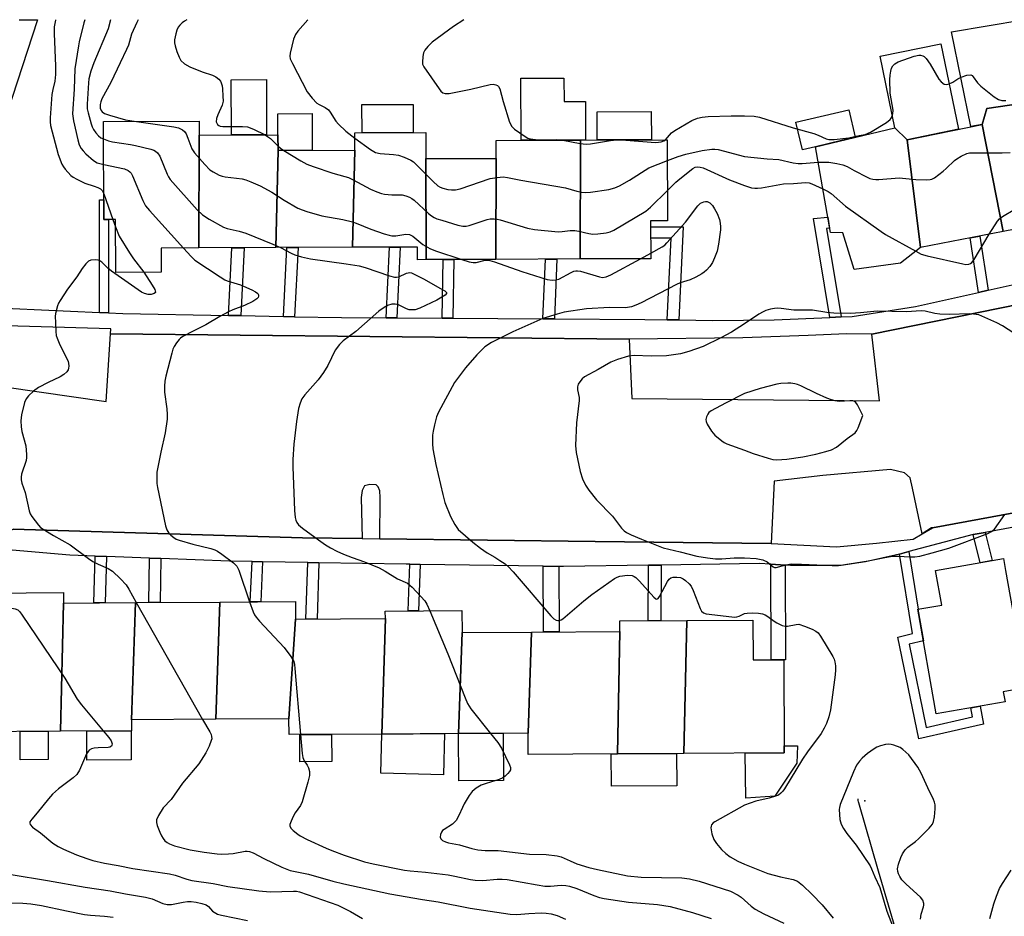
# Model space of a CAD drawing. Units: inches. Extents: x 1243767 to 1249767, y 537454 to 541454.
# Drawn here: x 1244793 to 1245074, y 541198 to 541454 of the extents above; entities that cross this region are included whole.
import ezdxf

# ---------------------------------------------------------------- set-up
doc = ezdxf.new("R2010")
doc.units = ezdxf.units.IN
doc.header["$MEASUREMENT"] = 0
for name, color, linetype in [('BLDG-Footprint', 5, 'Continuous'), ('CULTRL-Pad', 6, 'Continuous'), ('ELEV-Spot Elevation', 7, 'Continuous'), ('HYDRO-Single Line Stream', 4, 'Continuous'), ('TRANS-Non Street Sidewalk', 7, 'Continuous'), ('TRANS-Parking Lot', 4, 'Continuous'), ('TRANS-Street Sidewalk', 7, 'Continuous'), ('Undefined', 1, 'Continuous')]:
    doc.layers.add(name, color=color, linetype=linetype)

msp = doc.modelspace()

# ---------------------------------------------------------------- linework, layer by layer
at = {"layer": 'BLDG-Footprint'}
for points, elevation in [([(1245093.29, 541428.42), (1245098.53, 541398.43), (1245073.95, 541393.68), (1245067.95, 541424.34), (1245069.3, 541428.92), (1245088.15, 541431.62)], 373.2), ([(1244843.95, 541421.26), (1244843.81, 541388.99), (1244833.08, 541388.95), (1244833.11, 541382.06), (1244820.06, 541382), (1244819.99, 541397.12), (1244816.7, 541397.11), (1244816.58, 541425.17), (1244843.94, 541425.29)], 378.23), ([(1245073.95, 541393.68), (1245050.35, 541389.12), (1245046.56, 541419.96), (1245067.95, 541424.34)], 372.95), ([(1244908.8, 541414.53), (1244908.89, 541385.64), (1244906.41, 541385.63), (1244906.39, 541389.26), (1244887.78, 541389.18), (1244888.5, 541416.97), (1244888.48, 541421.9), (1244908.76, 541421.98)], 375.65), ([(1245046.56, 541419.96), (1245050.35, 541389.12), (1245044.64, 541384.67), (1245031.33, 541382.82), (1245028.1, 541393.3), (1245024.55, 541393.42), (1245020.28, 541417.96), (1245043.03, 541423.32)], 374.2), ([(1244866.5, 541416.87), (1244865.87, 541389.09), (1244843.81, 541388.99), (1244843.95, 541421.26), (1244866.48, 541421.36)], 377.79), ([(1244952.91, 541385.83), (1244928.83, 541385.73), (1244928.95, 541414.62), (1244928.93, 541419.75), (1244953.01, 541419.86)], 373.69), ([(1244952.91, 541385.83), (1244953.01, 541419.86), (1244977.88, 541419.96), (1244977.98, 541396.74), (1244973.12, 541396.71), (1244973.17, 541385.92)], 373.6), ([(1244887.78, 541389.18), (1244865.87, 541389.09), (1244866.5, 541416.87), (1244888.5, 541416.97)], 375.3), ([(1244928.83, 541385.73), (1244908.89, 541385.64), (1244908.8, 541414.53), (1244928.95, 541414.62)], 374.28), ([(1245074.68, 541296.71), (1245080.63, 541263.21), (1245074.03, 541262.05), (1245074.53, 541259.17), (1245054.84, 541255.72), (1245049.59, 541285.66), (1245056.4, 541286.85), (1245054.67, 541296.73), (1245074.08, 541300.14)], 376.17), ([(1244805.15, 541287.42), (1244804.28, 541250.78), (1244779.07, 541250.61), (1244778.9, 541276.49), (1244783.74, 541276.52), (1244783.66, 541290.27), (1244805.14, 541290.4)], 384.9), ([(1244824.55, 541254.01), (1244824.57, 541250.91), (1244804.28, 541250.78), (1244805.15, 541287.42), (1244825.75, 541287.55)], 384.34), ([(1244848.68, 541254.17), (1244824.55, 541254.01), (1244825.75, 541287.55), (1244849.86, 541287.71)], 383.64), ([(1244871.49, 541282.83), (1244869.62, 541254.3), (1244848.68, 541254.17), (1244849.86, 541287.71), (1244871.46, 541287.85)], 381.93), ([(1244919.17, 541278.99), (1244918.12, 541250.08), (1244896.24, 541249.94), (1244897.21, 541282.99), (1244897.2, 541285.11), (1244919.13, 541285.25)], 379.75), ([(1244896.24, 541249.94), (1244869.65, 541249.77), (1244869.62, 541254.3), (1244871.49, 541282.83), (1244897.21, 541282.99)], 380.45), ([(1244982.59, 541244.36), (1244963.65, 541244.24), (1244964.34, 541279.29), (1244964.32, 541282.31), (1244983.44, 541282.44)], 377.73), ([(1244982.59, 541244.36), (1244983.44, 541282.44), (1245002.35, 541282.56), (1245002.43, 541271.16), (1245011.2, 541271.21), (1245011.37, 541244.55)], 377.41), ([(1244938.08, 541250.21), (1244918.12, 541250.08), (1244919.17, 541278.99), (1244939.02, 541279.12)], 378.85), ([(1244963.65, 541244.24), (1244938.12, 541244.07), (1244938.08, 541250.21), (1244939.02, 541279.12), (1244964.34, 541279.29)], 377.84)]:
    msp.add_lwpolyline(points, close=True, dxfattribs=dict(at, elevation=elevation))
at = {"layer": 'CULTRL-Pad'}
for points in [[(1245135.25, 541454.24), (1245137.79, 541438.97), (1245133.12, 541438.19), (1245132.89, 541439.56), (1245114.49, 541436.14), (1245110.81, 541432.93), (1245093.29, 541428.42), (1245088.15, 541431.62), (1245069.3, 541428.92), (1245067.95, 541424.34), (1245064.76, 541423.69), (1245059.21, 541450.8), (1245079.63, 541454.25)], [(1245061.17, 541422.95), (1245046.56, 541419.96), (1245043.03, 541423.32), (1245038.82, 541443.87), (1245056.17, 541447.42)], [(1244863.24, 541421.34), (1244853.19, 541421.3), (1244853.12, 541437.12), (1244863.17, 541437.17)], [(1244948.33, 541437.6), (1244948.36, 541430.85), (1244954.47, 541430.87), (1244954.52, 541419.86), (1244953.01, 541419.85), (1244936.07, 541419.78), (1244935.99, 541437.55)], [(1244905.22, 541421.97), (1244890.54, 541421.9), (1244890.5, 541430), (1244905.18, 541430.06)], [(1244876.31, 541416.91), (1244866.5, 541416.87), (1244866.48, 541421.36), (1244866.45, 541427.37), (1244876.27, 541427.41)], [(1244973.32, 541419.94), (1244957.83, 541419.88), (1244957.8, 541427.91), (1244973.29, 541427.98)], [(1245020.28, 541417.96), (1245016.54, 541417.08), (1245014.68, 541424.96), (1245029.8, 541428.52), (1245031.65, 541420.64)], [(1244800.75, 541242.64), (1244792.77, 541242.59), (1244792.72, 541250.7), (1244800.7, 541250.75)], [(1244824.52, 541242.59), (1244811.82, 541242.51), (1244811.76, 541250.82), (1244824.46, 541250.91)], [(1244881.89, 541242.05), (1244872.79, 541241.99), (1244872.74, 541249.79), (1244881.84, 541249.84)], [(1244914.17, 541250.06), (1244913.82, 541238.23), (1244895.91, 541238.76), (1244896.24, 541249.94)], [(1244931.06, 541236.65), (1244918.21, 541236.57), (1244918.12, 541250.08), (1244930.97, 541250.16)], [(1244980.58, 541235.14), (1244961.89, 541235.02), (1244961.84, 541244.23), (1244963.65, 541244.24), (1244980.52, 541244.35)], [(1245008.61, 541232.17), (1245000.38, 541231.63), (1245000.19, 541244.48), (1245011.37, 541244.55), (1245011.36, 541246.56), (1245015.15, 541246.59), (1245014.95, 541241.59)]]:
    msp.add_lwpolyline(points, close=True, dxfattribs=at)
at = {"layer": 'ELEV-Spot Elevation'}
msp.add_point((1245034.42, 541230.87, 373.72), dxfattribs=at)
at = {"layer": 'HYDRO-Single Line Stream'}
msp.add_lwpolyline([(1245050.99, 541004.35), (1245051.15, 541004.7), (1245051.47, 541005.58), (1245051.64, 541006.5), (1245052.97, 541027.75), (1245055.71, 541049.51), (1245057.28, 541072.37), (1245058.48, 541093.98), (1245059.73, 541115.4), (1245059.71, 541118.28), (1245059.38, 541121.49), (1245056.81, 541135.51), (1245056.05, 541148.63), (1245055.46, 541153.72), (1245053.62, 541162.15), (1245050.51, 541172.5), (1245044.07, 541191.3), (1245038.32, 541210.72), (1245032.65, 541230.23), (1245032.57, 541230.59), (1245032.53, 541230.96), (1245032.53, 541231.4)], dxfattribs=at)
at = {"layer": 'TRANS-Non Street Sidewalk'}
for points in [[(1244818, 541370.44), (1244815.38, 541370.56), (1244815.39, 541402.73), (1244816.68, 541402.74), (1244816.7, 541397.11), (1244818.02, 541397.11)], [(1245027.6, 541369.24), (1245024.37, 541369.07), (1245019.68, 541397.42), (1245023.78, 541397.84), (1245024.33, 541394.66), (1245023.42, 541394.57)], [(1244981.15, 541368.4), (1244977.85, 541368.45), (1244978.97, 541391.75), (1244973.15, 541391.76), (1244973.13, 541395.06), (1244982.43, 541395.05)], [(1245069.7, 541376.91), (1245066.93, 541376.29), (1245064.5, 541391.86), (1245067.28, 541392.39)], [(1244855.82, 541369.62), (1244852.34, 541369.68), (1244853.3, 541389.03), (1244856.79, 541389.05)], [(1244871.21, 541369.33), (1244868.04, 541369.39), (1244869.06, 541389.1), (1244872.24, 541389.11)], [(1244900.51, 541368.98), (1244897.41, 541369), (1244898.38, 541389.23), (1244901.48, 541389.24)], [(1244916.56, 541368.88), (1244913.46, 541368.9), (1244913.74, 541385.67), (1244916.84, 541385.68)], [(1244945.59, 541368.72), (1244942.28, 541368.73), (1244943, 541385.79), (1244946.31, 541385.81)], [(1245065.38, 541306.99), (1245068.86, 541307.62), (1245070.85, 541299.57), (1245067.36, 541298.96)], [(1244817.39, 541300.69), (1244817.06, 541287.49), (1244813.83, 541287.47), (1244814.17, 541300.81)], [(1245044.36, 541301.42), (1245047, 541302.12), (1245049.69, 541285.68), (1245049.59, 541285.66), (1245051.17, 541276.65), (1245047.09, 541275.64), (1245051.98, 541251.86), (1245065.2, 541254.86), (1245064.69, 541257.44), (1245067.37, 541257.91), (1245068.39, 541252.79), (1245049.88, 541248.59), (1245043.89, 541277.65), (1245048.08, 541278.68)], [(1244832.94, 541300.11), (1244832.74, 541287.6), (1244829.52, 541287.58), (1244829.72, 541300.23)], [(1244862.11, 541299.22), (1244861.55, 541287.78), (1244858.56, 541287.76), (1244859.12, 541299.27)], [(1244878.16, 541298.95), (1244877.67, 541282.87), (1244874.5, 541282.85), (1244874.99, 541299.01)], [(1244907.15, 541298.48), (1244906.71, 541285.17), (1244903.77, 541285.15), (1244904.21, 541298.52)], [(1244946.85, 541297.88), (1244946.91, 541279.17), (1244942.43, 541279.15), (1244942.37, 541297.95)], [(1244972.47, 541298.23), (1244976.16, 541298.28), (1244976.06, 541282.39), (1244972.37, 541282.37)], [(1245011.57, 541298.29), (1245011.67, 541271.21), (1245011.2, 541271.21), (1245007.63, 541271.19), (1245007.53, 541298.52)]]:
    msp.add_lwpolyline(points, close=True, dxfattribs=at)
at = {"layer": 'TRANS-Parking Lot'}
for points in [[(1244768.94, 541352.06), (1244817.32, 541345.08), (1244818.59, 541364.43), (1244966.95, 541362.89), (1244967.78, 541345.95), (1245038.61, 541345.26), (1245036.45, 541364.29), (1245139.69, 541385.35)], [(1245110.18, 541319.35), (1245053.77, 541308.96), (1245053.47, 541308.91), (1245050.82, 541307.21), (1245048.04, 541320.25), (1245047.4, 541323.23), (1245045.78, 541324.68), (1245041.71, 541325.61), (1245022.37, 541323.89), (1245008.44, 541322.32), (1245007.63, 541304.49), (1244957.25, 541304.98), (1244895.62, 541305.78), (1244895.76, 541317.61), (1244895.66, 541319.56), (1244895.2, 541320.66), (1244894.54, 541321.24), (1244892.77, 541321.33), (1244891.28, 541320.92), (1244890.6, 541319.62), (1244890.27, 541317.62), (1244890.62, 541305.85), (1244873.5, 541306.07), (1244790.76, 541308.59)]]:
    msp.add_lwpolyline(points, dxfattribs=at)
at = {"layer": 'TRANS-Street Sidewalk'}
for points in [[(1244792.46, 541454.28), (1244797.65, 541454.28), (1244789, 541427.68)], [(1245139.69, 541385.35), (1245036.45, 541364.29), (1245029.19, 541364.42), (1245018.19, 541363.91), (1244999.5, 541363.32), (1244966.95, 541362.89), (1244818.59, 541364.43), (1244818.68, 541365.81), (1244772, 541367.21)], [(1244773.86, 541372.45), (1244815.38, 541370.56), (1244818, 541370.44), (1244822.07, 541370.25), (1244852.34, 541369.68), (1244855.82, 541369.62), (1244868.04, 541369.39), (1244871.21, 541369.33), (1244884.65, 541369.07), (1244897.41, 541369), (1244900.51, 541368.98), (1244913.46, 541368.9), (1244916.56, 541368.88), (1244942.28, 541368.73), (1244945.59, 541368.72), (1244971.42, 541368.56), (1244977.85, 541368.45), (1244981.15, 541368.4), (1244990.88, 541368.23), (1245008.47, 541368.4), (1245024.37, 541369.07), (1245027.6, 541369.24), (1245030.79, 541369.41), (1245048.89, 541372.28), (1245066.93, 541376.29), (1245069.7, 541376.91), (1245080.86, 541379.39)], [(1244711.46, 541174.36), (1244743.72, 541291.22), (1244755.87, 541331.58), (1244759.36, 541332.71), (1244759.46, 541332.75), (1244761.05, 541333.26), (1244756.01, 541310.29), (1244788.32, 541307.42), (1244790.76, 541308.59), (1244873.5, 541306.07), (1244890.62, 541305.85), (1244895.62, 541305.78), (1244957.25, 541304.98), (1245007.63, 541304.49), (1245026.27, 541303.48), (1245037.77, 541304.5), (1245048.26, 541305.68), (1245050.82, 541307.21), (1245053.77, 541308.96), (1245110.18, 541319.35)], [(1245077.56, 541309.19), (1245068.86, 541307.62), (1245065.38, 541306.99), (1245047, 541302.12), (1245044.36, 541301.42), (1245043.06, 541301.07), (1245034.6, 541299.21), (1245027.66, 541298.2), (1245013.12, 541298.2), (1245011.57, 541298.29), (1245007.53, 541298.52), (1245004.15, 541298.71), (1244976.16, 541298.28), (1244972.47, 541298.23), (1244948.17, 541297.86), (1244946.85, 541297.88), (1244942.37, 541297.95), (1244907.15, 541298.48), (1244904.21, 541298.52), (1244903.17, 541298.54), (1244878.16, 541298.95), (1244874.99, 541299.01), (1244862.11, 541299.22), (1244859.12, 541299.27), (1244852.6, 541299.38), (1244832.94, 541300.11), (1244829.72, 541300.23), (1244817.39, 541300.69), (1244814.17, 541300.81), (1244806.93, 541301.07), (1244779.38, 541303.48)]]:
    msp.add_lwpolyline(points, dxfattribs=at)
at = {"layer": 'Undefined'}
for p, q in [((1244816.67, 541404.5, 382), (1244819.27, 541397.12, 382)), ((1244819.27, 541397.12, 382), (1244820, 541395.03, 382)), ((1244970.22, 541385.91, 376), (1244973.16, 541387.51, 376)), ((1244825.96, 541287.55, 382), (1244844.94, 541254.14, 382))]:
    msp.add_line(p, q, dxfattribs=at)
for points, elevation in [([(1244802.84, 541454.28), (1244802.81, 541454.16), (1244802.5, 541452.27), (1244802.44, 541450.32), (1244802.8, 541441.02), (1244802.82, 541438.58), (1244802.6, 541436.7), (1244802.03, 541434.35), (1244801.81, 541432.89), (1244801.27, 541426.24), (1244801.27, 541425.11), (1244801.41, 541424.05), (1244803.55, 541415.75), (1244804.69, 541412.98), (1244805.12, 541412.2), (1244805.64, 541411.48), (1244807.24, 541409.75), (1244807.93, 541409.23), (1244808.92, 541408.65), (1244811.22, 541407.48), (1244813.92, 541406.69), (1244814.93, 541406.31), (1244815.68, 541405.93), (1244816.2, 541405.42), (1244816.67, 541404.5)], 382), ([(1244811.22, 541454.28), (1244810.94, 541453.37), (1244809.61, 541447.99), (1244809.38, 541446.85), (1244808.39, 541440.2), (1244808.16, 541434.44), (1244807.73, 541427.35), (1244807.98, 541425.39), (1244809.22, 541419.89), (1244809.65, 541418.48), (1244810.19, 541417.43), (1244810.72, 541416.74), (1244811.53, 541415.9), (1244813.68, 541413.98), (1244814.75, 541413.34), (1244816.63, 541412.82)], 380), ([(1244818.59, 541454.28), (1244817.88, 541451.62), (1244813.77, 541441.97), (1244812.98, 541439.57), (1244812.41, 541437.39), (1244812.26, 541436.22), (1244811.91, 541430.14), (1244811.94, 541428.83), (1244812.16, 541427.67), (1244813.01, 541424.51), (1244813.29, 541423.66), (1244813.67, 541422.87), (1244814.36, 541421.91), (1244815.16, 541421.04), (1244815.85, 541420.52), (1244816.6, 541420.16)], 378), ([(1244826.53, 541454.28), (1244826.49, 541454.23), (1244826.08, 541453.5), (1244824.61, 541450.1), (1244823.68, 541446.98), (1244823.19, 541445.72), (1244821.29, 541441.92), (1244818.67, 541436.32), (1244816.09, 541431.61), (1244815.78, 541430.81), (1244815.61, 541430), (1244815.66, 541428.97), (1244815.91, 541428.29), (1244816.22, 541427.88), (1244816.9, 541427.44), (1244818.28, 541426.96), (1244822.85, 541425.68), (1244825.36, 541425.21)], 376), ([(1244840.39, 541454.27), (1244839.73, 541453.89), (1244839.04, 541453.36), (1244838.41, 541452.76), (1244837.89, 541452.1), (1244837.55, 541451.32), (1244837.25, 541450.2), (1244836.92, 541448.49), (1244836.88, 541447.64), (1244837.03, 541446.82), (1244837.56, 541445.18), (1244838.18, 541443.57), (1244838.72, 541442.6), (1244839.75, 541441.67), (1244841.23, 541440.81), (1244844.78, 541439.39), (1244847.71, 541438.4), (1244848.69, 541437.95), (1244849.53, 541437.31), (1244850.02, 541436.68), (1244850.27, 541436.22), (1244850.49, 541435.39), (1244850.6, 541434.5), (1244850.76, 541432.41), (1244850.77, 541430.94), (1244850.49, 541429.81), (1244849.28, 541427.06), (1244848.91, 541425.98), (1244848.85, 541425.07), (1244848.97, 541424.66), (1244849.21, 541424.31), (1244849.54, 541424.02), (1244849.91, 541423.84), (1244850.73, 541423.69), (1244856.36, 541423.74), (1244857.8, 541423.61), (1244859.47, 541422.99), (1244862.81, 541421.34)], 374), ([(1244875.03, 541454.27), (1244872.15, 541451.01), (1244871.48, 541450.04), (1244870.97, 541448.69), (1244869.96, 541444.7), (1244869.89, 541443.85), (1244870.02, 541443.07), (1244870.6, 541441.73), (1244874.89, 541433.61), (1244876.26, 541431.83), (1244877.62, 541430.43), (1244878.28, 541430), (1244879.95, 541429.18), (1244880.94, 541428.45), (1244881.46, 541427.84), (1244883.07, 541425.23), (1244883.78, 541424.35), (1244885.93, 541422.39), (1244888.48, 541420.4)], 372), ([(1244919.64, 541454.27), (1244916.76, 541452.38), (1244910.58, 541447.83), (1244909.36, 541446.65), (1244908.48, 541445.58), (1244908.16, 541444.84), (1244907.93, 541443.75), (1244907.8, 541442.1), (1244907.87, 541441.57), (1244908.18, 541440.84), (1244912.58, 541434.47), (1244913.07, 541433.85), (1244913.62, 541433.38), (1244914.37, 541433.13), (1244915.51, 541433.2), (1244921.71, 541434.44), (1244927.18, 541435.71), (1244928.04, 541435.8), (1244928.85, 541435.69), (1244929.28, 541435.48), (1244929.62, 541435.17), (1244930, 541434.47), (1244930.97, 541430.86), (1244932.78, 541424.98), (1244933.39, 541423.77), (1244934.15, 541423), (1244937.2, 541420.83), (1244937.95, 541420.43), (1244938.79, 541420.17), (1244940.84, 541419.9), (1244946.12, 541420.01), (1244947.97, 541419.83)], 370), ([(1245000, 541426.75), (1245002.72, 541426.72), (1245004.24, 541426.42), (1245013.93, 541423.34), (1245019.77, 541421.7), (1245021.09, 541421.23), (1245023.31, 541420.24), (1245024.13, 541420.05), (1245025.59, 541420.04), (1245029.84, 541420.51), (1245032.77, 541421.18), (1245034.48, 541421.41), (1245036.02, 541422.15), (1245040.59, 541424.89), (1245041.64, 541425.75), (1245041.98, 541426.14), (1245042.22, 541426.58), (1245042.43, 541427.33), (1245042.49, 541428.4), (1245041.7, 541433.31), (1245041.56, 541437.2), (1245041.63, 541438.39), (1245041.84, 541439.54), (1245042.07, 541440.37), (1245042.42, 541441.12), (1245042.96, 541441.69), (1245043.93, 541442.2), (1245048.54, 541443.8), (1245049.89, 541444.14), (1245050.37, 541444.14), (1245050.99, 541443.96), (1245051.39, 541443.71), (1245051.92, 541443.22), (1245053.11, 541441.52), (1245055.61, 541437.26), (1245056.26, 541436.47), (1245057.13, 541435.87), (1245057.85, 541435.73), (1245058.58, 541435.92), (1245059.55, 541436.39), (1245060.97, 541437.34), (1245061.95, 541437.84), (1245063.64, 541438.38), (1245064.69, 541438.47), (1245065.11, 541438.29), (1245065.45, 541437.96), (1245066.63, 541436.21), (1245067.58, 541435.23), (1245071.39, 541432.2), (1245072.66, 541431.43), (1245073.56, 541431.2), (1245074.73, 541431.2)], 370), ([(1245070.02, 541392.92), (1245072.34, 541396.68), (1245072.92, 541397.32), (1245073.84, 541398), (1245077.31, 541400.12), (1245082.55, 541402.98), (1245092.3, 541408.91), (1245096.89, 541411.48), (1245103.27, 541414.81), (1245119.56, 541425.23), (1245120.58, 541425.76), (1245125.89, 541428.05), (1245127.7, 541428.99), (1245128.39, 541429.52), (1245129.22, 541430.36), (1245133.63, 541435.15)], 374), ([(1244825.36, 541425.21), (1244836.67, 541423.68), (1244838.02, 541423.32), (1244839.21, 541422.76), (1244839.77, 541422.26), (1244840.19, 541421.61), (1244840.73, 541420.37), (1244841.83, 541417.38), (1244842.6, 541416.16), (1244845.53, 541412.85), (1244846.97, 541411.38), (1244847.91, 541410.72), (1244849.71, 541409.82), (1244850.52, 541409.52), (1244851.37, 541409.35), (1244856.26, 541408.76), (1244857.32, 541408.48), (1244858.69, 541407.94), (1244861.37, 541406.73), (1244864.76, 541404.92), (1244868.29, 541402.67), (1244872.17, 541400.41), (1244873.41, 541399.86), (1244874.75, 541399.41), (1244879.01, 541398.19), (1244885.09, 541397.1), (1244887.82, 541396.42), (1244888.91, 541396.05), (1244893.02, 541394.37), (1244896.87, 541393), (1244898.26, 541392.6), (1244899.11, 541392.49), (1244900.25, 541392.5), (1244903.03, 541392.97), (1244904.09, 541392.8), (1244905.07, 541392.32), (1244907.93, 541389.99), (1244909.91, 541388.81), (1244911.58, 541388.18), (1244919.09, 541385.69)], 376), ([(1244977.4, 541419.96), (1244979.12, 541421.89), (1244980.02, 541422.62), (1244984.91, 541425.43), (1244986.51, 541426.14), (1244987.87, 541426.42), (1244989.58, 541426.6), (1244996.16, 541426.75), (1245000, 541426.75)], 370), ([(1244816.6, 541420.16), (1244818, 541419.65), (1244819.13, 541419.34), (1244824.29, 541418.55), (1244825.73, 541418.26), (1244830.1, 541417.2), (1244830.94, 541416.93), (1244831.44, 541416.67), (1244832.04, 541416.15), (1244832.67, 541415.25), (1244834.75, 541410.11), (1244835.13, 541409.32), (1244835.61, 541408.59), (1244843.38, 541399.91), (1244844.85, 541398.44), (1244846.81, 541397.18), (1244850.88, 541394.89), (1244851.96, 541394.53), (1244855.35, 541393.77), (1244857.27, 541393.19), (1244865.05, 541390.05), (1244867.21, 541389.09)], 378), ([(1244862.81, 541421.34), (1244863.53, 541420.89), (1244864.33, 541420.27), (1244866.49, 541418.24)], 374), ([(1244888.48, 541420.4), (1244892.92, 541417.14), (1244894.39, 541416.29), (1244895.75, 541415.98), (1244899.59, 541415.71), (1244900.97, 541415.51), (1244902.64, 541414.93), (1244904.51, 541414.06), (1244905.24, 541413.58), (1244906.11, 541412.8), (1244910.9, 541407.96), (1244912.21, 541406.77), (1244912.88, 541406.36), (1244913.66, 541406.07), (1244915.05, 541405.75), (1244916.17, 541405.59), (1244917.25, 541405.63), (1244918.59, 541405.9), (1244927.19, 541408.82), (1244929.18, 541409.18), (1244930.89, 541409.31), (1244932.21, 541409.18), (1244935.96, 541408.38), (1244948.74, 541406.15), (1244952.01, 541405.2), (1244953.32, 541404.9), (1244954.4, 541404.81), (1244955.88, 541404.95), (1244961.2, 541405.75), (1244962.91, 541406.18), (1244964.23, 541406.8), (1244967.06, 541408.37), (1244972.64, 541411.87), (1244977.9, 541413.98)], 372), ([(1244947.97, 541419.83), (1244952.94, 541418.82), (1244954.64, 541418.65), (1244955.96, 541418.74), (1244961.67, 541419.7), (1244963.38, 541419.87), (1244965.99, 541419.84), (1244974.54, 541419.16), (1244975.38, 541419.22), (1244976.18, 541419.38), (1244976.93, 541419.65), (1244977.4, 541419.96)], 370), ([(1244866.49, 541418.24), (1244867.26, 541417.56), (1244868.19, 541416.88)], 374), ([(1244868.19, 541416.88), (1244873.04, 541413.92), (1244874.78, 541412.96), (1244876.55, 541412.27), (1244882.14, 541410.36), (1244885.66, 541409.47), (1244886.68, 541409.12), (1244887.99, 541408.49), (1244892.92, 541405.77), (1244894.78, 541405), (1244896.14, 541404.55), (1244896.98, 541404.37), (1244899.04, 541404.22), (1244902.01, 541404.15), (1244903.06, 541403.91), (1244904.08, 541403.55), (1244904.8, 541403.18), (1244905.49, 541402.67), (1244909.52, 541398.88), (1244910.42, 541398.16), (1244911.14, 541397.71), (1244911.93, 541397.35), (1244913.35, 541396.89), (1244917.94, 541395.54), (1244919.38, 541395.24), (1244920.36, 541395.26), (1244921.16, 541395.42), (1244926.33, 541397.14), (1244927.19, 541397.27), (1244928.37, 541397.3), (1244929.24, 541397.2), (1244930.1, 541397), (1244937.9, 541394.66), (1244939.87, 541394.22), (1244946.7, 541393.63), (1244947.85, 541393.68), (1244950.08, 541393.99), (1244951.43, 541393.98), (1244952.54, 541393.81), (1244955.4, 541393.12), (1244956.55, 541392.94), (1244958.03, 541392.99), (1244960.4, 541393.29), (1244961.54, 541393.56), (1244962.6, 541394.04), (1244971.75, 541399.47), (1244973.1, 541400.63), (1244977.94, 541405.45)], 374), ([(1244977.9, 541413.98), (1244980.96, 541415.15), (1244983.21, 541415.85), (1244987.82, 541416.89), (1244990.66, 541417.26), (1244991.46, 541417.26), (1244992.45, 541417.11), (1245000, 541415.13)], 372), ([(1245021.06, 541413.51), (1245024.08, 541413.51), (1245026.42, 541413.17), (1245028.1, 541412.79), (1245029.36, 541412.28), (1245031.33, 541411.18), (1245035.06, 541409.27), (1245035.87, 541408.9), (1245036.7, 541408.64), (1245037.55, 541408.57), (1245038.42, 541408.61), (1245044.27, 541409.04), (1245049.02, 541408.57), (1245051.95, 541408.45), (1245053.08, 541408.53), (1245053.6, 541408.69), (1245054.33, 541409.07), (1245056.85, 541410.91), (1245057.72, 541411.67), (1245060.02, 541413.96), (1245060.69, 541414.52), (1245061.95, 541415.26), (1245063.56, 541415.96), (1245064.4, 541416.17), (1245065.29, 541416.24), (1245073.67, 541416.17), (1245076.03, 541416.31)], 372), ([(1245000, 541415.13), (1245006.44, 541414.44), (1245009.81, 541414.27), (1245013.9, 541413.38), (1245015.34, 541413.18), (1245016.45, 541413.17), (1245021.06, 541413.51)], 372), ([(1244816.63, 541412.82), (1244822.57, 541411.58), (1244823.63, 541411.18), (1244824.15, 541410.75), (1244824.47, 541410.36), (1244824.87, 541409.61), (1244827.8, 541402.58), (1244828.62, 541401.04), (1244829.75, 541399.68), (1244839.42, 541388.97)], 380), ([(1244977.94, 541405.45), (1244980.33, 541407.82), (1244981.44, 541408.77), (1244985.21, 541411.71), (1244985.84, 541412.06), (1244986.46, 541412.2), (1244987.28, 541412.12), (1244988.11, 541411.86), (1244995.67, 541408.48), (1245000, 541406.84)], 374), ([(1245000, 541406.84), (1245002, 541406.21), (1245002.9, 541406.09), (1245003.67, 541406.08), (1245004.82, 541406.22), (1245011.12, 541407.36), (1245014, 541407.46), (1245017.42, 541407.71), (1245018.45, 541407.59), (1245019.24, 541407.35), (1245022.38, 541405.88)], 374), ([(1245022.38, 541405.88), (1245023.91, 541405.11), (1245024.82, 541404.54), (1245028.92, 541400.97), (1245039.1, 541393.65), (1245040.35, 541392.88), (1245048.96, 541388.04)], 374), ([(1244973.16, 541387.51), (1244976.43, 541389.32), (1244977.16, 541389.82), (1244977.8, 541390.42), (1244983.06, 541396.4), (1244986.58, 541401), (1244987.38, 541401.77), (1244988.31, 541402.19), (1244988.8, 541402.27), (1244989.28, 541402.25), (1244990.07, 541401.87), (1244990.8, 541401.09), (1244991.44, 541400.14), (1244992.12, 541398.8), (1244992.79, 541397.13), (1244993.03, 541396.06), (1244993.13, 541395), (1244993.11, 541394.15), (1244992.56, 541390.07), (1244992.11, 541388.08), (1244991.44, 541386.17), (1244990.86, 541384.86), (1244990.02, 541383.72), (1244989.06, 541382.65), (1244988.45, 541382.06), (1244987.77, 541381.56), (1244986.01, 541380.61), (1244984.46, 541379.89), (1244981.53, 541378.98), (1244980.5, 541378.57), (1244970.4, 541373.32), (1244968.86, 541372.59), (1244967.6, 541372.15), (1244965.89, 541371.87), (1244961.36, 541371.97), (1244954.76, 541371.58), (1244948.37, 541370.58), (1244946.42, 541370.09), (1244942.25, 541368.84), (1244933.71, 541364.95), (1244927.56, 541361.98), (1244925.71, 541360.75), (1244923.4, 541358.44), (1244920.18, 541354.69), (1244917.86, 541351.69), (1244917.03, 541350.49), (1244912.38, 541342.02), (1244911.86, 541340.65), (1244911.26, 541338.35), (1244910.87, 541336.6), (1244910.73, 541335.46), (1244910.7, 541332.91), (1244910.79, 541331.5), (1244911.62, 541327.03), (1244913.63, 541318.43), (1244914.26, 541316.22), (1244915.81, 541312.14), (1244917.07, 541309.88), (1244918.09, 541308.5), (1244922.25, 541304.83), (1244924.43, 541303.11), (1244926.32, 541301.8), (1244928.51, 541300.58), (1244930, 541299.63), (1244931.46, 541298.63), (1244932.36, 541297.88), (1244933.76, 541296.35), (1244944.61, 541283.76), (1244945.43, 541282.94), (1244946.1, 541282.55), (1244946.56, 541282.46), (1244947.02, 541282.47), (1244947.5, 541282.6), (1244947.97, 541282.87), (1244953.97, 541288.01), (1244956.27, 541289.87), (1244962.79, 541294.39), (1244963.55, 541294.82), (1244964.35, 541295.09), (1244966.54, 541295.38), (1244967.82, 541295.29), (1244968.45, 541295.04), (1244968.93, 541294.7), (1244969.98, 541293.64), (1244973.99, 541289.12), (1244974.56, 541288.64), (1244974.92, 541288.54), (1244975.25, 541288.72), (1244975.7, 541289.33), (1244977.91, 541293.6), (1244978.38, 541294.28), (1244978.91, 541294.65), (1244979.6, 541294.83), (1244980.62, 541294.86), (1244981.69, 541294.69), (1244982.43, 541294.35), (1244983.11, 541293.86), (1244984.15, 541292.91), (1244984.68, 541292.27), (1244985.31, 541290.98), (1244987.33, 541285.84), (1244987.72, 541285.13), (1244988.28, 541284.62), (1244989.04, 541284.37), (1244989.89, 541284.23), (1244997.16, 541283.41), (1244997.77, 541283.44), (1244998.47, 541283.63), (1245000, 541284.41)], 376), ([(1244820, 541395.03), (1244821.05, 541392.4), (1244823.97, 541387.61), (1244825.12, 541385.88), (1244828.13, 541382.04)], 382), ([(1245048.96, 541388.04), (1245050.53, 541387.25), (1245052.25, 541386.76), (1245062.47, 541384.4), (1245063.34, 541384.27), (1245064.14, 541384.33), (1245064.61, 541384.52), (1245065.01, 541384.82), (1245065.65, 541385.64), (1245070.02, 541392.92)], 374), ([(1244839.42, 541388.97), (1244841.66, 541386.5), (1244842.74, 541385.49), (1244849.99, 541380.7), (1244851.26, 541379.91), (1244852, 541379.55), (1244855.75, 541378.47), (1244859, 541376.97), (1244860.05, 541376.42), (1244860.69, 541375.97), (1244860.94, 541375.62), (1244860.95, 541375.23), (1244860.78, 541374.83), (1244860.47, 541374.45), (1244859.29, 541373.68), (1244856.89, 541372.5), (1244853.59, 541371.29), (1244852.33, 541370.74), (1244849.9, 541369.42), (1244845.84, 541366.97), (1244842.43, 541365.3), (1244839.31, 541363.66), (1244838.6, 541363.17), (1244838.18, 541362.76), (1244837.43, 541361.84), (1244836.78, 541360.84), (1244836.43, 541360.04), (1244836.09, 541358.91), (1244834.4, 541352.3), (1244834.1, 541350.86), (1244834.01, 541349.45), (1244834.02, 541347.76), (1244834.73, 541343.01), (1244834.82, 541341.36), (1244834.8, 541339.99), (1244834.19, 541336.12), (1244832.98, 541330.59), (1244831.86, 541324.89), (1244831.79, 541322.67), (1244831.86, 541321.57), (1244832.04, 541320.43), (1244834.32, 541309.47), (1244834.69, 541308.37), (1244835.26, 541307.41), (1244835.8, 541306.83), (1244836.65, 541306.15), (1244837.39, 541305.71), (1244838.19, 541305.38), (1244842.12, 541304.27), (1244847.32, 541303.04), (1244848.44, 541302.67), (1244849.21, 541302.25), (1244850.45, 541301.43), (1244853.76, 541298.92), (1244854.68, 541297.97), (1244855.33, 541296.83), (1244858.37, 541287.76)], 380), ([(1244867.21, 541389.09), (1244870.28, 541387.46), (1244871.32, 541387.05), (1244873.22, 541386.46), (1244875.83, 541385.91), (1244885.97, 541384.48), (1244889.73, 541383.88), (1244891.48, 541383.4), (1244898.44, 541381.04), (1244899.82, 541380.66), (1244900.38, 541380.61), (1244901.11, 541380.74), (1244903.22, 541381.74), (1244903.75, 541381.91), (1244904.22, 541381.96), (1244904.66, 541381.87), (1244908.15, 541380.13), (1244913.04, 541377.42), (1244914.24, 541376.7), (1244914.69, 541376.27), (1244914.7, 541375.97), (1244914.29, 541375.53), (1244911.92, 541374.04), (1244907.1, 541371.78), (1244905.79, 541371.32), (1244904.77, 541371.24), (1244904.02, 541371.33), (1244903.25, 541371.6), (1244901, 541372.67), (1244900.04, 541372.93), (1244899.07, 541372.91), (1244897.86, 541372.52), (1244896.84, 541371.94), (1244895.39, 541370.9), (1244888.75, 541365.07), (1244885.19, 541362.4), (1244884.1, 541361.41), (1244882.9, 541359.75), (1244880.75, 541355.38), (1244879.52, 541353.4), (1244877.99, 541351.27), (1244874.14, 541346.95), (1244873.36, 541345.8), (1244872.8, 541344.61), (1244872.34, 541343.04), (1244871.83, 541339.39), (1244871.04, 541332.9), (1244870.74, 541328.44), (1244870.7, 541326.36), (1244871.2, 541313.85), (1244871.45, 541311.89), (1244871.64, 541311.08), (1244871.93, 541310.44), (1244872.41, 541309.83), (1244873.47, 541308.88), (1244878.04, 541305.5), (1244880.08, 541304.05), (1244881.55, 541303.17), (1244883.37, 541302.23), (1244885.24, 541301.42), (1244887.68, 541300.46), (1244891.25, 541299.22), (1244895.46, 541297.46), (1244897.2, 541296.53), (1244900.7, 541294.33), (1244903.56, 541293.07), (1244904.24, 541292.56), (1244904.87, 541291.95), (1244908.49, 541288.07), (1244909.12, 541287.09), (1244909.97, 541285.19)], 378), ([(1244828.13, 541382.04), (1244830.49, 541378.38), (1244831.21, 541377.15), (1244831.39, 541376.69), (1244831.4, 541376.29), (1244831.05, 541375.93), (1244830.17, 541375.71), (1244829.37, 541375.72), (1244828.27, 541375.95), (1244827.47, 541376.34), (1244818.87, 541382.31), (1244817.78, 541383.23), (1244816.13, 541384.93), (1244815.54, 541385.35), (1244815.06, 541385.51), (1244814.28, 541385.61), (1244812.97, 541385.53), (1244812.27, 541385.24), (1244811.48, 541384.48), (1244810.46, 541383.1), (1244808.96, 541380.69), (1244806.26, 541377.18), (1244804.15, 541373.98), (1244803.73, 541373.2), (1244803.43, 541372.42), (1244802.86, 541370.23), (1244802.78, 541369.39), (1244802.8, 541367.67), (1244802.92, 541365.1), (1244803.07, 541363.98), (1244803.33, 541363.15), (1244803.91, 541361.8), (1244806.42, 541356.55), (1244806.56, 541355.99), (1244806.64, 541355.13), (1244806.58, 541354.58), (1244806.43, 541354.13), (1244806.06, 541353.52), (1244805.18, 541352.76), (1244804.16, 541352.17), (1244800.71, 541350.52), (1244797.93, 541349.04), (1244796.57, 541348.03), (1244795.13, 541346.69), (1244794.45, 541345.83), (1244794.01, 541344.77), (1244793.13, 541341.3), (1244792.88, 541339.56), (1244793, 541337.86), (1244793.23, 541336.46), (1244794.32, 541332.39), (1244794.53, 541329.87), (1244794.52, 541329.03), (1244794.41, 541328.19), (1244793.12, 541324.29), (1244792.97, 541323.47), (1244792.98, 541322.7), (1244793.22, 541321.68), (1244794.15, 541319.05), (1244795.34, 541313.79), (1244795.63, 541312.96), (1244796.05, 541312.21), (1244797.99, 541309.65), (1244798.59, 541309.03), (1244799.26, 541308.51), (1244802.22, 541306.74), (1244807.03, 541304.09), (1244812.29, 541300.17), (1244813.52, 541299.34), (1244815.05, 541298.53), (1244817.92, 541297.31), (1244819.12, 541296.56), (1244821.43, 541294.31), (1244823.01, 541292.58), (1244823.81, 541291.34), (1244825.96, 541287.55)], 382), ([(1244919.09, 541385.69), (1244921.2, 541385), (1244922.34, 541384.78), (1244923.19, 541384.83), (1244925.73, 541385.47), (1244926.53, 541385.5), (1244927.08, 541385.42), (1244928.47, 541385), (1244936.23, 541382.26), (1244943.56, 541379.98), (1244944.97, 541379.74), (1244946.04, 541379.84), (1244946.83, 541380.07), (1244950.38, 541382.01), (1244951.15, 541382.35), (1244951.68, 541382.47), (1244952.23, 541382.47), (1244953.08, 541382.31), (1244958.52, 541380.68), (1244959.36, 541380.57), (1244960.42, 541380.69), (1244961.77, 541381.27), (1244970.22, 541385.91)], 376), ([(1245067.05, 541369.81), (1245065.46, 541370.06), (1245064.38, 541370.14), (1245058.52, 541369.94), (1245055.91, 541370.01), (1245054.48, 541370.22), (1245051.67, 541370.91), (1245050.53, 541371.03), (1245046.37, 541370.75), (1245037.96, 541370.88), (1245033.18, 541370.44), (1245030.28, 541370.26), (1245025.56, 541370.35), (1245023.55, 541370.49), (1245019.47, 541371.15), (1245014.08, 541371.19), (1245010.45, 541371.71), (1245009.35, 541371.79), (1245008.53, 541371.7), (1245007.44, 541371.45), (1245006.1, 541371.06), (1245005.32, 541370.73), (1245004.08, 541370.01), (1245000, 541367.33)], 374), ([(1245080.27, 541362.53), (1245073.77, 541366.74), (1245072.19, 541367.56), (1245067.05, 541369.81)], 374), ([(1245000, 541367.33), (1244996.3, 541364.91), (1244993.23, 541363.25), (1244988.15, 541360.81), (1244984.08, 541359.4), (1244981.62, 541358.7), (1244977.7, 541358.14), (1244973.23, 541357.99), (1244968.41, 541358.21), (1244966.76, 541358.03), (1244963.66, 541357.06), (1244961.74, 541356.33), (1244958.06, 541354.22), (1244954.2, 541352.13), (1244953.57, 541351.56), (1244952.87, 541350.68), (1244952.43, 541349.98), (1244952.17, 541349.24), (1244952.2, 541348.42), (1244952.69, 541346.21), (1244952.7, 541345.38), (1244951.92, 541338.95), (1244951.62, 541332.52), (1244951.84, 541330.49), (1244952.92, 541325.03), (1244953.66, 541322.9), (1244954.48, 541321.12), (1244955.47, 541319.7), (1244957.64, 541316.97), (1244962.18, 541312.29), (1244964.8, 541308.88), (1244965.59, 541308.11), (1244966.25, 541307.62), (1244967.53, 541306.96), (1244970.47, 541305.7), (1244976.71, 541303.18), (1244981.61, 541302.05), (1244986.36, 541300.85), (1244989.41, 541300.31), (1244991.65, 541300.05), (1244993.48, 541300.09), (1244997, 541300.36), (1245000, 541300.34)], 374), ([(1245033.87, 541341.02), (1245032.27, 541344.11), (1245031.8, 541344.75), (1245031.41, 541345.06), (1245030.94, 541345.22), (1245030.14, 541345.27), (1245027.04, 541345.09), (1245025.95, 541345.24), (1245024.88, 541345.52), (1245023.54, 541346.03), (1245020.62, 541347.37), (1245016.13, 541349.58), (1245015.13, 541349.94), (1245014.34, 541350.13), (1245013.28, 541350.27), (1245012.42, 541350.28), (1245010.4, 541350.18), (1245009.26, 541350.03), (1245004.42, 541348.8), (1245000, 541347.31)], 372), ([(1245000, 541347.31), (1244994.57, 541344.63), (1244990.42, 541342.42), (1244989.77, 541341.89), (1244989.45, 541341.44), (1244989.11, 541340.69), (1244988.94, 541339.9), (1244988.99, 541339.37), (1244989.31, 541338.58), (1244990.58, 541336.55), (1244991.53, 541335.47), (1244993.45, 541333.79), (1244994.14, 541333.31), (1244994.91, 541332.94), (1245000, 541331.12)], 372), ([(1245000, 541331.12), (1245002.5, 541330.17), (1245006.71, 541328.87), (1245008.11, 541328.52), (1245009.25, 541328.42), (1245012.12, 541328.56), (1245016.69, 541329.2), (1245020.39, 541329.98), (1245023.23, 541330.72), (1245024.91, 541331.28), (1245026.34, 541332.02), (1245029.39, 541334.53), (1245031.63, 541336.13), (1245032.11, 541336.74), (1245032.5, 541337.5), (1245033.87, 541341.02)], 372), ([(1245000, 541300.34), (1245003.33, 541300.12), (1245005.27, 541299.78), (1245006.42, 541299.21), (1245008.16, 541297.82), (1245008.57, 541297.62), (1245009.01, 541297.57), (1245011.78, 541298.39), (1245013.44, 541298.61), (1245016.33, 541298.58), (1245025.04, 541298.16), (1245026.88, 541298.2), (1245035.32, 541299.53), (1245040.16, 541300.49), (1245042.37, 541300.84), (1245043.93, 541300.87), (1245047.39, 541300.59), (1245048.75, 541300.6), (1245050.11, 541300.84), (1245053.71, 541301.75), (1245058.47, 541303.09), (1245069.61, 541307.35), (1245070.64, 541307.88), (1245071.48, 541308.57), (1245074.47, 541312.71)], 374), ([(1244783.66, 541289.18), (1244784.04, 541288.57), (1244784.82, 541287.69), (1244785.47, 541287.11), (1244786.18, 541286.67), (1244786.98, 541286.47), (1244789.86, 541286.07), (1244791.26, 541285.8), (1244792.01, 541285.48), (1244792.62, 541284.92), (1244793.32, 541283.99), (1244805.47, 541265.94), (1244809.01, 541259.89), (1244810.28, 541258.27), (1244816.51, 541250.85)], 384), ([(1244858.37, 541287.76), (1244859.4, 541284.89), (1244859.77, 541284.09), (1244860.22, 541283.35), (1244861.17, 541282.23), (1244868.29, 541274.68), (1244870.18, 541272.16), (1244871, 541270.7), (1244871.21, 541269.86), (1244871.35, 541268.69), (1244872.96, 541249.79)], 380), ([(1244909.97, 541285.19), (1244915.1, 541272.87), (1244920.01, 541260.31), (1244920.72, 541258.66), (1244921.7, 541257.2), (1244927.34, 541250.14)], 378), ([(1245000, 541284.41), (1245000.76, 541284.55), (1245002.21, 541284.6), (1245004.03, 541284.51), (1245005.14, 541284.33), (1245005.92, 541284.03), (1245006.65, 541283.6), (1245008.48, 541282.19), (1245009.21, 541281.71), (1245010.78, 541280.97), (1245011.57, 541280.79), (1245012.32, 541280.8), (1245014.75, 541281.32), (1245015.57, 541281.34), (1245017.19, 541280.82), (1245019.35, 541279.9), (1245020.38, 541279.38), (1245021.04, 541278.86), (1245021.73, 541277.95), (1245025.24, 541272.17), (1245025.6, 541271.38), (1245025.82, 541270.57), (1245025.99, 541269.46), (1245026.06, 541268.34), (1245025.94, 541266.89), (1245024.62, 541256.9), (1245024.11, 541254.9), (1245023.44, 541252.93), (1245022.79, 541251.62), (1245021.89, 541250.11), (1245017.99, 541244.84), (1245016.53, 541242.74), (1245011.45, 541234.29), (1245010.94, 541233.61), (1245010.34, 541233), (1245009.66, 541232.49), (1245009.16, 541232.24), (1245007.02, 541231.56), (1245003.18, 541230.75), (1245000, 541229.59)], 376), ([(1244844.94, 541254.14), (1244846.97, 541250.61), (1244847.34, 541249.82), (1244847.51, 541249.28), (1244847.53, 541248.62), (1244847.42, 541248.07), (1244846.77, 541246.44), (1244845.84, 541244.59), (1244843.86, 541241.4), (1244839.22, 541235.91), (1244835.92, 541231.2), (1244833.62, 541228.81), (1244832.28, 541226.66), (1244831.75, 541225.42), (1244831.74, 541224.62), (1244831.94, 541223.8), (1244832.66, 541221.86), (1244833.16, 541220.79), (1244833.61, 541220.08), (1244834.14, 541219.44), (1244834.74, 541218.92), (1244835.41, 541218.5), (1244836.92, 541217.94), (1244841.36, 541216.87), (1244845.33, 541216.16), (1244849.08, 541215.71), (1244850.46, 541215.6), (1244852.29, 541215.64), (1244853.68, 541215.79), (1244857.11, 541216.41), (1244857.68, 541216.44), (1244858.31, 541216.36), (1244859.37, 541215.95), (1244862.48, 541214.3), (1244867.55, 541211.89), (1244869.97, 541210.88), (1244875.18, 541209.82), (1244882.14, 541207.86), (1244885.29, 541207.07), (1244898.5, 541204.24), (1244907.86, 541202.63), (1244912.32, 541201.97), (1244921.51, 541200.12), (1244932.93, 541198.39), (1244934.87, 541198.31), (1244938.28, 541198.6), (1244941.78, 541198.77), (1244943.24, 541198.73), (1244944.68, 541198.55), (1244946.35, 541198.02), (1244948.78, 541196.96)], 382), ([(1244816.51, 541250.85), (1244818.12, 541248.94), (1244818.72, 541248.04), (1244819.02, 541247.15), (1244819, 541246.78), (1244818.87, 541246.5), (1244818.41, 541246.18), (1244817.92, 541246.07), (1244815.05, 541246.04), (1244813.91, 541245.91), (1244813.1, 541245.68), (1244812.5, 541245.31), (1244812.19, 541244.99), (1244811.73, 541244.27), (1244809.67, 541239.64), (1244808.94, 541238.39), (1244807.9, 541237.41), (1244803.7, 541234.26), (1244802.02, 541232.71), (1244800.86, 541231.44), (1244797.63, 541227.37), (1244796.02, 541225.62), (1244795.52, 541224.83), (1244795.48, 541224.43), (1244795.61, 541224.05), (1244796.22, 541223.33), (1244798.51, 541221.7), (1244802.09, 541218.77), (1244803.58, 541217.78), (1244805.12, 541217.03), (1244808.81, 541215.43), (1244811.81, 541214.3), (1244813.47, 541213.77), (1244816.82, 541213.02), (1244820.81, 541212.38), (1244825, 541211.5), (1244835.46, 541209.95), (1244837.06, 541209.53), (1244840.39, 541208.42), (1244841.89, 541208.07), (1244847.93, 541207.15), (1244852.18, 541206.29), (1244861.02, 541205.07), (1244864.22, 541204.84), (1244870.92, 541205.04), (1244871.8, 541204.96), (1244872.65, 541204.79), (1244883.66, 541201.03), (1244887.28, 541199.21), (1244890.67, 541197.14)], 384), ([(1244872.96, 541249.79), (1244873.42, 541244.38), (1244873.6, 541243.23), (1244874, 541242.25), (1244874.88, 541241.01), (1244875.24, 541240.32), (1244875.49, 541239.24), (1244875.49, 541238.11), (1244875.04, 541236.14), (1244873.43, 541230.55), (1244872.91, 541229.53), (1244871.44, 541227.41), (1244870.73, 541226.15), (1244870.05, 541224.59), (1244869.92, 541224.08), (1244869.92, 541223.61), (1244870.27, 541222.97), (1244870.83, 541222.38), (1244872.15, 541221.27), (1244872.86, 541220.8), (1244874.81, 541219.82), (1244880.32, 541217.27), (1244881.9, 541216.6), (1244885.44, 541215.28), (1244891.21, 541213.39), (1244893.7, 541212.8), (1244902.65, 541211.01), (1244904.33, 541210.8), (1244908.73, 541210.48), (1244915.18, 541209.64), (1244917.05, 541209.33), (1244921.55, 541208.35), (1244922.95, 541208.11), (1244925.09, 541208.03), (1244929.2, 541208.42), (1244930.65, 541208.48), (1244932.04, 541208.31), (1244940.63, 541206.79), (1244942.82, 541206.47), (1244944.5, 541206.44), (1244947.5, 541206.68), (1244948.82, 541206.61), (1244949.87, 541206.4), (1244951.98, 541205.77), (1244956.86, 541203.75), (1244958.48, 541203.22), (1244959.87, 541202.86), (1244966.78, 541201.88), (1244975.05, 541201.16), (1244978.7, 541200.58), (1244985.09, 541198.94), (1244990.46, 541197.2)], 380), ([(1244927.34, 541250.14), (1244929.42, 541247.5), (1244930.41, 541245.95), (1244932.78, 541241.16), (1244933.04, 541240.38), (1244933, 541239.66), (1244932.78, 541239.25), (1244932.28, 541238.65), (1244931.49, 541237.91), (1244930.82, 541237.42), (1244929.75, 541236.95), (1244926.03, 541235.84), (1244924.64, 541235.33), (1244923.16, 541234.45), (1244922.06, 541233.54), (1244921.22, 541232.41), (1244919.78, 541229.95), (1244919.25, 541228.94), (1244918.28, 541226.61), (1244917.43, 541225.21), (1244916.44, 541224.2), (1244914.06, 541222.65), (1244913.61, 541222.31), (1244913.26, 541221.91), (1244912.97, 541221.19), (1244912.92, 541220.44), (1244913.06, 541219.99), (1244913.61, 541219.49), (1244914.39, 541219.13), (1244915.24, 541218.86), (1244918.4, 541218.25), (1244921.97, 541217.21), (1244923.68, 541216.87), (1244925.73, 541216.67), (1244929.51, 541216.67), (1244938.5, 541215.56), (1244943.2, 541215.45), (1244946.41, 541215.11), (1244947.51, 541214.8), (1244950.11, 541213.63), (1244952.04, 541212.86), (1244955.45, 541211.76), (1244957.95, 541211.17), (1244966.47, 541209.43), (1244970.38, 541209.03), (1244982.05, 541208.8), (1244984.26, 541208.57), (1244987.02, 541207.86), (1244995.98, 541204.98), (1244998.12, 541203.89), (1244999.07, 541203.25), (1245000, 541202.47)], 378), ([(1245050.35, 541197.03), (1245050.56, 541198.45), (1245051.24, 541200.49), (1245051.32, 541200.98), (1245051.28, 541201.46), (1245050.97, 541202.4), (1245050.32, 541203.27), (1245046.2, 541206.97), (1245045.03, 541208.24), (1245044.41, 541209.18), (1245044.03, 541209.92), (1245043.82, 541210.65), (1245043.79, 541211.41), (1245044.06, 541212.75), (1245044.72, 541214.63), (1245045.2, 541215.65), (1245045.99, 541216.78), (1245046.75, 541217.59), (1245048.86, 541219.17), (1245049.74, 541219.93), (1245052.84, 541223.05), (1245053.74, 541224.15), (1245054.06, 541224.9), (1245054.31, 541226.28), (1245054.54, 541228.54), (1245054.5, 541229.65), (1245054.33, 541230.45), (1245054.03, 541231.26), (1245052.42, 541234.56), (1245050.57, 541238.78), (1245049.54, 541240.48), (1245047, 541243.98), (1245045.32, 541245.49), (1245044.51, 541246.06), (1245042.72, 541246.74), (1245041.92, 541246.94), (1245041.12, 541247.03), (1245040.28, 541246.94), (1245038.89, 541246.56), (1245037.82, 541246.17), (1245037.06, 541245.75), (1245035.2, 541244.35), (1245033.64, 541243.04), (1245032.87, 541242.19), (1245032.04, 541241.02), (1245031.12, 541239.17), (1245027.34, 541229.76), (1245027.14, 541228.94), (1245027.1, 541228.38), (1245027.3, 541225.54), (1245027.59, 541224.17), (1245028.27, 541222.91), (1245029.28, 541221.48), (1245031.94, 541218.12), (1245035.95, 541212.2), (1245036.36, 541211.42), (1245037.25, 541209.14), (1245038.67, 541206.01), (1245040.73, 541199.25), (1245044.48, 541189.42)], 374), ([(1245000, 541229.59), (1244991.46, 541224.85), (1244991.01, 541224.51), (1244990.56, 541223.97), (1244990.41, 541223.59), (1244990.36, 541223.08), (1244990.62, 541221.43), (1244991.16, 541219.81), (1244991.95, 541218.64), (1244993.42, 541216.89), (1244994.61, 541215.77), (1244995.91, 541214.8), (1244998.08, 541213.58), (1245000, 541212.69)], 376), ([(1245000, 541212.69), (1245006.61, 541210.05), (1245010.28, 541209.08), (1245013.94, 541208.33), (1245015.17, 541207.85), (1245016.56, 541206.76), (1245019.37, 541204.09), (1245022.17, 541201.06), (1245025.33, 541197.26)], 376), ([(1245070.18, 541197.21), (1245071.33, 541201.38), (1245072.05, 541203.58), (1245072.97, 541205.76), (1245073.76, 541207.23), (1245076.31, 541211)], 376), ([(1244790.15, 541209.73), (1244800.54, 541208.07), (1244811.31, 541206.17), (1244818.48, 541205.14), (1244822.86, 541204.25), (1244828.56, 541203.26), (1244830.46, 541202.77), (1244833.57, 541201.47), (1244834.82, 541201.16), (1244836.02, 541201.2), (1244839.4, 541201.88), (1244840.57, 541202.04), (1244841.67, 541202.03), (1244843.07, 541201.88), (1244844.72, 541201.51), (1244845.99, 541201.06), (1244846.63, 541200.61), (1244847.8, 541199.29), (1244848.2, 541198.95), (1244849.23, 541198.43), (1244850.3, 541198.1), (1244857.75, 541196.57)], 386), ([(1244760.5, 541197.6), (1244761.44, 541198.22), (1244762.9, 541199), (1244764.41, 541199.66), (1244766.79, 541200.32), (1244769.43, 541200.82), (1244772.78, 541201.19), (1244779.2, 541201.68), (1244782.39, 541201.78), (1244793.48, 541201.52), (1244795.78, 541201.34), (1244798.86, 541200.93), (1244805.95, 541199.36), (1244811.17, 541198.3), (1244812.82, 541198.11), (1244816.86, 541197.86), (1244819.33, 541197.6)], 388), ([(1245000, 541202.47), (1245001.88, 541200.67), (1245002.99, 541199.85), (1245005.52, 541198.52), (1245011.27, 541195.83)], 378)]:
    msp.add_lwpolyline(points, dxfattribs=dict(at, elevation=elevation))

doc.saveas('drawing.dxf')
